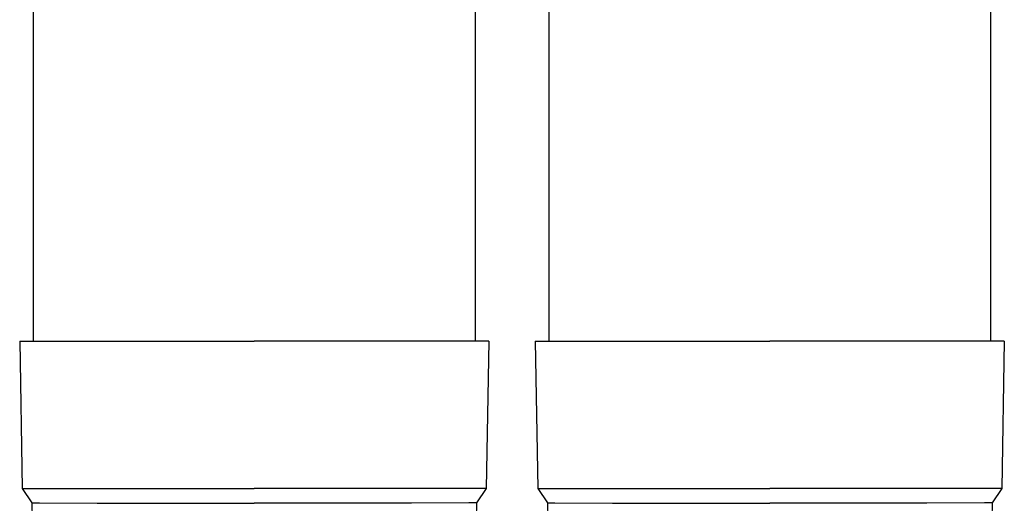
# Model space of a CAD drawing. Units: millimetres. Extents: x 0 to 37845, y 0 to 26730.
# Drawn here: x 10022 to 10156, y 3994 to 4059 of the extents above; entities that cross this region are included whole.
import ezdxf

# ---------------------------------------------------------------- set-up
doc = ezdxf.new("R2010")
doc.units = ezdxf.units.MM
doc.layers.add('YKK_13', color=4, linetype='Continuous', lineweight=30)

msp = doc.modelspace()

# ---------------------------------------------------------------- linework, layer by layer
at = {"layer": 'YKK_13'}
for p, q in [((10024.1, 4100.68), (10024.1, 4015.75)), ((10084.1, 4100.68), (10084.1, 4015.75)), ((10094.1, 4100.68), (10094.1, 4015.75)), ((10154.1, 4100.68), (10154.1, 4015.75)), ((10022.25, 4015.75), (10023.35, 4015.75)), ((10022.25, 4015.75), (10022.6, 3995.75)), ((10023.35, 4015.75), (10054.1, 4015.75)), ((10084.85, 4015.75), (10054.1, 4015.75)), ((10085.95, 4015.75), (10084.85, 4015.75)), ((10085.95, 4015.75), (10085.6, 3995.75)), ((10092.25, 4015.75), (10093.35, 4015.75)), ((10092.25, 4015.75), (10092.6, 3995.75)), ((10093.35, 4015.75), (10124.1, 4015.75)), ((10154.85, 4015.75), (10124.1, 4015.75)), ((10155.95, 4015.75), (10154.85, 4015.75)), ((10155.95, 4015.75), (10155.6, 3995.75)), ((10022.6, 3995.75), (10054.1, 3995.75)), ((10022.6, 3995.75), (10023.91, 3993.81)), ((10085.6, 3995.75), (10054.1, 3995.75)), ((10085.6, 3995.75), (10084.29, 3993.81)), ((10092.6, 3995.75), (10124.1, 3995.75)), ((10092.6, 3995.75), (10093.91, 3993.81)), ((10155.6, 3995.75), (10124.1, 3995.75)), ((10155.6, 3995.75), (10154.29, 3993.81)), ((10023.91, 3993.81), (10023.95, 3991.65)), ((10023.91, 3993.81), (10024.94, 3993.81)), ((10024.94, 3993.81), (10032.76, 3993.75)), ((10032.76, 3993.75), (10054.1, 3993.75)), ((10075.45, 3993.75), (10054.1, 3993.75)), ((10083.26, 3993.81), (10075.45, 3993.75)), ((10084.29, 3993.81), (10083.26, 3993.81)), ((10084.29, 3993.81), (10084.25, 3991.65)), ((10093.91, 3993.81), (10093.95, 3991.65)), ((10093.91, 3993.81), (10094.94, 3993.81)), ((10094.94, 3993.81), (10102.76, 3993.75)), ((10102.76, 3993.75), (10124.1, 3993.75)), ((10145.45, 3993.75), (10124.1, 3993.75)), ((10153.26, 3993.81), (10145.45, 3993.75)), ((10154.29, 3993.81), (10153.26, 3993.81)), ((10154.29, 3993.81), (10154.25, 3991.65))]:
    msp.add_line(p, q, dxfattribs=at)

doc.saveas('drawing.dxf')
